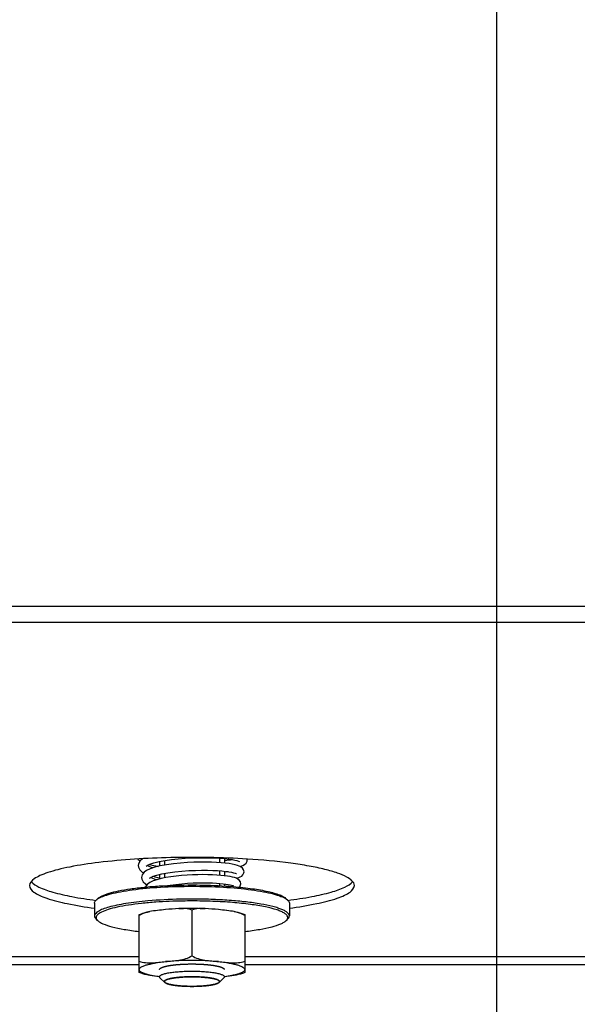
# Model space of a CAD drawing. Units: millimetres. Extents: x 0 to 7000, y 0 to 4950.
# Drawn here: x 1173 to 1241, y 1363 to 1484 of the extents above; entities that cross this region are included whole.
import ezdxf
from ezdxf.enums import TextEntityAlignment as Align

# ---------------------------------------------------------------- set-up
doc = ezdxf.new("R2010")
doc.units = ezdxf.units.MM
doc.header["$LTSCALE"] = 385
doc.layers.get('0').update_dxf_attribs({"linetype": 'CONTINUOUS'})
for name, color, linetype in [('DIN9021-M8-STAAL-ELVZTEKEN', 7, 'CONTINUOUS'), ('DIN931-M8X55-STAALTEKEN', 7, 'CONTINUOUS'), ('DIN934-M8-STAAL-ELVZTEKEN', 7, 'CONTINUOUS'), ('INFERNO-COLO-RV-070-100-82-MAAT', 7, 'CONTINUOUS'), ('KONISCHE-VEERTEKEN', 7, 'CONTINUOUS'), ('PAN037TEKEN', 7, 'CONTINUOUS')]:
    doc.layers.add(name, color=color, linetype=linetype)
doc.styles.add('TEXTSTYLE_2', font='ar_wgl_b.ttf')
doc.dimstyles.new('DIMSTYLE_4', dxfattribs={"dimtxt": 50, "dimasz": 50, "dimexe": 0.6, "dimexo": 0.6, "dimgap": 0.75, "dimtad": 1, "dimdec": 0, "dimdsep": 46, "dimtxsty": 'TEXTSTYLE_2', "dimblk": '_FILLED', "dimblk1": '_FILLED', "dimblk2": '_FILLED', "dimcen": 0.09, "dimazin": 2, "dimtp": 0.2, "dimtm": 0.2, "dimtfac": 1, "dimtdec": 0, "dimtofl": 0, "dimtmove": 0, "dimatfit": 3, "dimldrblk": '_FILLED', "dimfxl": 0, "dimtolj": 1, "dimarcsym": 0})

# ---------------------------------------------------------------- blocks, each defined once
blk = doc.blocks.new('_FILLED')
at = {"color": 0, "linetype": 'ByBlock'}
blk.add_solid([(0, 0), (-1, 0.2), (-1, -0.2)], dxfattribs=at)
blk = doc.blocks.new('*D13')
at = {"layer": 'INFERNO-COLO-RV-070-100-82-MAAT', "color": 1, "linetype": 'Continuous'}
for p, q in [((1021.41, 1648.56), (1021.41, 1042.25)), ((1231.41, 1648.56), (1231.41, 1042.25)), ((1021.41, 1052.25), (1126.41, 1052.25)), ((1231.41, 1052.25), (1126.41, 1052.25))]:
    blk.add_line(p, q, dxfattribs=at)
at = {"layer": 'INFERNO-COLO-RV-070-100-82-MAAT', "color": 1, "linetype": 'Continuous', "xscale": 50, "yscale": 50, "zscale": 50, "rotation": 180}
blk.add_blockref('_FILLED', (1021.41, 1052.25), dxfattribs=at)
at = {"layer": 'INFERNO-COLO-RV-070-100-82-MAAT', "color": 1, "linetype": 'Continuous', "xscale": 50, "yscale": 50, "zscale": 50}
blk.add_blockref('_FILLED', (1231.41, 1052.25), dxfattribs=at)
at = {"layer": 'INFERNO-COLO-RV-070-100-82-MAAT', "color": 1, "linetype": 'Continuous', "style": 'TEXTSTYLE_2', "width": 0.978959}
blk.add_text('210', height=50, dxfattribs=at).set_placement((1068.14, 1064.75), (1184.68, 1064.75), align=Align.FIT)
blk = doc.blocks.new('*D14')
at = {"layer": 'INFERNO-COLO-RV-070-100-82-MAAT', "color": 1, "linetype": 'Continuous'}
for p, q in [((1231.41, 1648.56), (1231.41, 1042.25)), ((1421.41, 1648.56), (1421.41, 1042.25)), ((1231.41, 1052.25), (1326.41, 1052.25)), ((1421.41, 1052.25), (1326.41, 1052.25))]:
    blk.add_line(p, q, dxfattribs=at)
at = {"layer": 'INFERNO-COLO-RV-070-100-82-MAAT', "color": 1, "linetype": 'Continuous', "xscale": 50, "yscale": 50, "zscale": 50, "rotation": 180}
blk.add_blockref('_FILLED', (1231.41, 1052.25), dxfattribs=at)
at = {"layer": 'INFERNO-COLO-RV-070-100-82-MAAT', "color": 1, "linetype": 'Continuous', "xscale": 50, "yscale": 50, "zscale": 50}
blk.add_blockref('_FILLED', (1421.41, 1052.25), dxfattribs=at)
at = {"layer": 'INFERNO-COLO-RV-070-100-82-MAAT', "color": 1, "linetype": 'Continuous', "style": 'TEXTSTYLE_2', "width": 0.978959}
blk.add_text('190', height=50, dxfattribs=at).set_placement((1268.14, 1064.75), (1384.68, 1064.75), align=Align.FIT)

msp = doc.modelspace()

# ---------------------------------------------------------------- linework, layer by layer
at = {"layer": 'DIN9021-M8-STAAL-ELVZTEKEN', "color": 5, "linetype": 'Continuous'}
for p, q in [((1181.909, 1375.243), (1181.909, 1373.668)), ((1182.294, 1375.802), (1182.097, 1375.611)), ((1205.525, 1375.802), (1205.721, 1375.611)), ((1205.909, 1375.243), (1205.909, 1373.668)), ((1182.294, 1373.109), (1182.097, 1373.3)), ((1205.525, 1373.109), (1205.721, 1373.3))]:
    msp.add_line(p, q, dxfattribs=at)
for points, knots in [([(1182.294, 1375.802), (1182.447, 1375.95), (1182.914, 1376.209), (1183.788, 1376.513), (1184.965, 1376.792), (1186.407, 1377.035), (1188.076, 1377.233), (1190.599, 1377.433), (1192.566, 1377.489), (1193.909, 1377.489)], [0, 0, 0, 0, 0.0537718, 0.1322052, 0.23482, 0.3593171, 0.5023702, 0.659937, 1, 1, 1, 1]), ([(1193.909, 1377.489), (1194.349, 1377.489), (1196.053, 1377.473), (1197.758, 1377.393), (1199.019, 1377.287)], [0, 0, 0, 0, 0.2577721, 1, 1, 1, 1]), ([(1182.293, 1375.766), (1182.494, 1375.901), (1183.021, 1376.139), (1183.968, 1376.426), (1185.18, 1376.686), (1187.223, 1377.003), (1190.161, 1377.259), (1192.615, 1377.327), (1193.909, 1377.327)], [0, 0, 0, 0, 0.0615341, 0.145709, 0.2514025, 0.3763203, 0.6710602, 1, 1, 1, 1]), ([(1193.909, 1377.327), (1195.204, 1377.327), (1197.658, 1377.259), (1200.596, 1377.003), (1202.639, 1376.686), (1203.851, 1376.426), (1204.798, 1376.139), (1205.325, 1375.901), (1205.526, 1375.766)], [0, 0, 0, 0, 0.3289398, 0.6236797, 0.7485975, 0.854291, 0.9384659, 1, 1, 1, 1]), ([(1199.019, 1377.287), (1199.804, 1377.222), (1201.24, 1377.07), (1203.146, 1376.742), (1204.431, 1376.399), (1205.165, 1376.071), (1205.428, 1375.895), (1205.525, 1375.802)], [0, 0, 0, 0, 0.3507923, 0.6424721, 0.860919, 0.9402682, 1, 1, 1, 1]), ([(1181.909, 1375.243), (1181.909, 1375.274), (1181.928, 1375.415), (1182.019, 1375.535), (1182.097, 1375.611)], [0, 0, 0, 0, 0.2216783, 1, 1, 1, 1]), ([(1188.487, 1375.527), (1188.013, 1375.485), (1187.108, 1375.392), (1185.827, 1375.217), (1184.696, 1375.012), (1183.743, 1374.788), (1182.966, 1374.535), (1182.339, 1374.258), (1181.909, 1373.909), (1181.909, 1373.668)], [0, 0, 0, 0, 0.2031394, 0.3885081, 0.5528726, 0.6935233, 0.8084477, 0.8966887, 1, 1, 1, 1]), ([(1182.097, 1375.611), (1182.111, 1375.624), (1182.173, 1375.68), (1182.239, 1375.73), (1182.293, 1375.766)], [0, 0, 0, 0, 0.2309523, 1, 1, 1, 1]), ([(1189.472, 1375.369), (1188.875, 1375.327), (1187.74, 1375.229), (1186.144, 1375.026), (1184.771, 1374.782), (1183.661, 1374.504), (1182.917, 1374.235), (1182.486, 1373.994), (1182.273, 1373.825), (1182.138, 1373.648), (1182.077, 1373.382), (1182.2, 1373.201), (1182.294, 1373.109)], [0, 0, 0, 0, 0.2180978, 0.4151017, 0.585724, 0.7256705, 0.8320847, 0.8725526, 0.9049923, 0.9306504, 0.9522615, 1, 1, 1, 1]), ([(1193.909, 1375.751), (1193.442, 1375.751), (1191.632, 1375.733), (1189.823, 1375.644), (1188.487, 1375.527)], [0, 0, 0, 0, 0.2585445, 1, 1, 1, 1]), ([(1193.909, 1375.52), (1193.531, 1375.52), (1192.051, 1375.507), (1190.571, 1375.447), (1189.472, 1375.369)], [0, 0, 0, 0, 0.2557104, 1, 1, 1, 1]), ([(1205.909, 1373.668), (1205.909, 1373.823), (1205.718, 1374.072), (1205.371, 1374.294), (1204.969, 1374.485), (1204.465, 1374.666), (1203.601, 1374.912), (1202.295, 1375.176), (1200.496, 1375.425), (1198.446, 1375.611), (1196.222, 1375.726), (1194.69, 1375.751), (1193.909, 1375.751)], [0, 0, 0, 0, 0.0374948, 0.0654281, 0.1008069, 0.1438371, 0.1944056, 0.3167837, 0.4641458, 0.6313036, 0.8121498, 1, 1, 1, 1]), ([(1205.525, 1373.109), (1205.59, 1373.173), (1205.7, 1373.306), (1205.724, 1373.572), (1205.568, 1373.813), (1205.289, 1374.027), (1204.884, 1374.235), (1204.104, 1374.525), (1202.829, 1374.835), (1200.996, 1375.129), (1198.829, 1375.351), (1196.429, 1375.489), (1194.762, 1375.52), (1193.909, 1375.52)], [0, 0, 0, 0, 0.0214788, 0.0391775, 0.0592589, 0.0862235, 0.1218511, 0.1666197, 0.2828807, 0.4313418, 0.605727, 0.7982121, 1, 1, 1, 1]), ([(1205.526, 1375.766), (1205.545, 1375.753), (1205.613, 1375.706), (1205.678, 1375.653), (1205.721, 1375.611)], [0, 0, 0, 0, 0.2696964, 1, 1, 1, 1]), ([(1205.721, 1375.611), (1205.751, 1375.582), (1205.845, 1375.481), (1205.909, 1375.342), (1205.909, 1375.243)], [0, 0, 0, 0, 0.2932712, 1, 1, 1, 1]), ([(1181.909, 1373.668), (1181.909, 1373.637), (1181.928, 1373.496), (1182.019, 1373.376), (1182.097, 1373.3)], [0, 0, 0, 0, 0.2216783, 1, 1, 1, 1]), ([(1182.294, 1373.109), (1182.375, 1373.031), (1182.586, 1372.882), (1183.165, 1372.599), (1184.168, 1372.293), (1185.657, 1371.987), (1186.781, 1371.833), (1187.397, 1371.762)], [0, 0, 0, 0, 0.0631533, 0.1442665, 0.3620999, 0.6505358, 1, 1, 1, 1]), ([(1200.422, 1371.762), (1201.038, 1371.833), (1202.162, 1371.987), (1203.651, 1372.293), (1204.654, 1372.599), (1205.233, 1372.882), (1205.444, 1373.031), (1205.525, 1373.109)], [0, 0, 0, 0, 0.3494642, 0.6379001, 0.8557335, 0.9368467, 1, 1, 1, 1]), ([(1205.721, 1373.3), (1205.751, 1373.329), (1205.845, 1373.43), (1205.909, 1373.569), (1205.909, 1373.668)], [0, 0, 0, 0, 0.2932712, 1, 1, 1, 1])]:
    msp.add_open_spline(points, degree=3, knots=knots, dxfattribs=at)
at = {"layer": 'DIN931-M8X55-STAALTEKEN', "color": 5, "linetype": 'Continuous'}
for p, q in [((1189.909, 1380.381), (1189.909, 1379.813)), ((1197.909, 1380.738), (1197.909, 1380.185)), ((1189.909, 1378.786), (1189.909, 1378.218)), ((1197.909, 1379.181), (1197.909, 1378.628)), ((1197.909, 1377.622), (1197.909, 1377.363)), ((1190.563, 1365.488), (1189.972, 1366.061)), ((1197.256, 1365.488), (1197.847, 1366.061))]:
    msp.add_line(p, q, dxfattribs=at)
at = {"layer": 'DIN931-M8X55-STAALTEKEN', "color": 1, "linetype": 'Continuous'}
for p, q in [((1190.509, 1380.492), (1190.509, 1379.928)), ((1197.309, 1380.786), (1197.309, 1380.236)), ((1190.509, 1378.913), (1190.509, 1378.352)), ((1197.309, 1379.235), (1197.309, 1378.685)), ((1197.309, 1377.684), (1197.309, 1377.4)), ((1190.563, 1365.488), (1190.565, 1365.486)), ((1197.254, 1365.486), (1197.256, 1365.488))]:
    msp.add_line(p, q, dxfattribs=at)
at = {"layer": 'DIN931-M8X55-STAALTEKEN', "color": 5, "linetype": 'Continuous'}
for points, knots in [([(1189.909, 1366.183), (1189.909, 1366.207), (1189.927, 1366.26), (1189.991, 1366.328), (1190.089, 1366.393), (1190.223, 1366.455), (1190.391, 1366.516), (1190.679, 1366.598), (1191.114, 1366.686), (1191.714, 1366.769), (1192.397, 1366.831), (1193.139, 1366.869), (1193.649, 1366.878), (1193.909, 1366.878)], [0, 0, 0, 0, 0.0170142, 0.0383387, 0.066247, 0.1015948, 0.1445878, 0.1951119, 0.3173825, 0.4646153, 0.6316266, 0.8123189, 1, 1, 1, 1]), ([(1193.909, 1366.878), (1194.17, 1366.878), (1194.68, 1366.869), (1195.422, 1366.831), (1196.105, 1366.769), (1196.705, 1366.686), (1197.14, 1366.598), (1197.428, 1366.516), (1197.596, 1366.455), (1197.73, 1366.393), (1197.828, 1366.328), (1197.892, 1366.26), (1197.909, 1366.207), (1197.909, 1366.183)], [0, 0, 0, 0, 0.1876811, 0.3683734, 0.5353847, 0.6826175, 0.8048881, 0.8554122, 0.8984052, 0.933753, 0.9616613, 0.9829858, 1, 1, 1, 1]), ([(1189.972, 1366.061), (1189.962, 1366.07), (1189.931, 1366.104), (1189.909, 1366.15), (1189.909, 1366.183)], [0, 0, 0, 0, 0.2932773, 1, 1, 1, 1]), ([(1190.509, 1365.592), (1190.509, 1365.612), (1190.524, 1365.658), (1190.579, 1365.715), (1190.662, 1365.77), (1190.776, 1365.824), (1190.919, 1365.875), (1191.163, 1365.945), (1191.534, 1366.02), (1192.043, 1366.09), (1192.624, 1366.143), (1193.254, 1366.175), (1193.688, 1366.183), (1193.909, 1366.183)], [0, 0, 0, 0, 0.0170142, 0.0383387, 0.0662471, 0.1015948, 0.1445878, 0.1951118, 0.3173825, 0.4646153, 0.6316266, 0.812319, 1, 1, 1, 1]), ([(1190.563, 1365.488), (1190.554, 1365.496), (1190.528, 1365.525), (1190.509, 1365.564), (1190.509, 1365.592)], [0, 0, 0, 0, 0.2932771, 1, 1, 1, 1]), ([(1193.909, 1365.002), (1193.522, 1365.002), (1192.956, 1365.018), (1192.229, 1365.076), (1191.748, 1365.133), (1191.332, 1365.203), (1190.993, 1365.283), (1190.741, 1365.371), (1190.607, 1365.446), (1190.563, 1365.488)], [0, 0, 0, 0, 0.3400643, 0.4976296, 0.6406827, 0.7651803, 0.8677951, 0.9462279, 1, 1, 1, 1]), ([(1193.909, 1366.183), (1194.131, 1366.183), (1194.565, 1366.175), (1195.195, 1366.143), (1195.776, 1366.09), (1196.285, 1366.02), (1196.655, 1365.945), (1196.9, 1365.875), (1197.043, 1365.824), (1197.157, 1365.77), (1197.24, 1365.715), (1197.295, 1365.658), (1197.309, 1365.612), (1197.309, 1365.592)], [0, 0, 0, 0, 0.187681, 0.3683734, 0.5353847, 0.6826175, 0.8048882, 0.8554122, 0.8984052, 0.9337529, 0.9616613, 0.9829858, 1, 1, 1, 1]), ([(1197.256, 1365.488), (1197.212, 1365.446), (1197.078, 1365.371), (1196.826, 1365.283), (1196.487, 1365.203), (1196.071, 1365.133), (1195.59, 1365.076), (1194.863, 1365.018), (1194.297, 1365.002), (1193.909, 1365.002)], [0, 0, 0, 0, 0.0537721, 0.1322049, 0.2348197, 0.3593173, 0.5023704, 0.6599357, 1, 1, 1, 1]), ([(1197.309, 1365.592), (1197.309, 1365.583), (1197.304, 1365.544), (1197.278, 1365.51), (1197.256, 1365.488)], [0, 0, 0, 0, 0.22168, 1, 1, 1, 1]), ([(1197.909, 1366.183), (1197.909, 1366.173), (1197.903, 1366.126), (1197.873, 1366.086), (1197.847, 1366.061)], [0, 0, 0, 0, 0.22168, 1, 1, 1, 1])]:
    msp.add_open_spline(points, degree=3, knots=knots, dxfattribs=at)
at = {"layer": 'DIN931-M8X55-STAALTEKEN', "color": 1, "linetype": 'Continuous'}
for points, knots in [([(1193.909, 1366.183), (1193.801, 1366.181), (1193.639, 1366.177), (1193.45, 1366.174), (1193.342, 1366.172), (1193.274, 1366.171), (1193.22, 1366.169), (1193.165, 1366.169), (1193.102, 1366.164), (1193.024, 1366.16), (1192.921, 1366.154), (1192.818, 1366.148), (1192.716, 1366.142), (1192.638, 1366.137), (1192.574, 1366.133), (1192.522, 1366.13), (1192.491, 1366.128), (1192.464, 1366.127), (1192.441, 1366.124), (1192.4, 1366.12), (1192.317, 1366.111), (1192.2, 1366.098), (1192.082, 1366.086), (1191.988, 1366.076), (1191.929, 1366.07), (1191.882, 1366.065), (1191.847, 1366.061), (1191.816, 1366.058), (1191.798, 1366.054), (1191.778, 1366.051), (1191.754, 1366.047), (1191.715, 1366.04), (1191.666, 1366.032), (1191.608, 1366.022), (1191.549, 1366.012), (1191.491, 1366.002), (1191.432, 1365.992), (1191.384, 1365.984), (1191.345, 1365.978), (1191.32, 1365.974), (1191.301, 1365.97), (1191.281, 1365.967), (1191.263, 1365.962), (1191.24, 1365.956), (1191.21, 1365.948), (1191.172, 1365.938), (1191.112, 1365.922), (1191.037, 1365.901), (1190.969, 1365.883), (1190.924, 1365.871), (1190.905, 1365.866), (1190.89, 1365.862), (1190.879, 1365.859), (1190.869, 1365.857), (1190.865, 1365.854), (1190.858, 1365.851), (1190.847, 1365.846), (1190.833, 1365.84), (1190.819, 1365.833), (1190.8, 1365.824), (1190.776, 1365.813), (1190.739, 1365.795), (1190.701, 1365.778), (1190.668, 1365.762), (1190.649, 1365.753), (1190.635, 1365.747), (1190.623, 1365.741), (1190.615, 1365.737), (1190.61, 1365.735), (1190.609, 1365.732), (1190.606, 1365.73), (1190.603, 1365.725), (1190.598, 1365.719), (1190.592, 1365.712), (1190.585, 1365.702), (1190.572, 1365.686), (1190.554, 1365.662), (1190.532, 1365.633), (1190.518, 1365.614), (1190.51, 1365.605)], [0, 0, 0, 0, 0.0625, 0.09375, 0.109375, 0.125, 0.1328125, 0.140625, 0.15625, 0.171875, 0.1875, 0.21875, 0.234375, 0.25, 0.265625, 0.2734375, 0.28125, 0.2851562, 0.2890625, 0.296875, 0.3125, 0.34375, 0.375, 0.390625, 0.40625, 0.4140625, 0.421875, 0.4296875, 0.4335938, 0.4375, 0.4453125, 0.453125, 0.46875, 0.484375, 0.5, 0.515625, 0.53125, 0.546875, 0.5546875, 0.5625, 0.5664062, 0.5703125, 0.578125, 0.5859375, 0.59375, 0.609375, 0.625, 0.65625, 0.6875, 0.6953125, 0.703125, 0.7070312, 0.7109375, 0.7148438, 0.7167969, 0.71875, 0.7265625, 0.734375, 0.7421875, 0.75, 0.765625, 0.78125, 0.8125, 0.828125, 0.8359375, 0.84375, 0.8515625, 0.8554688, 0.8574219, 0.859375, 0.8632812, 0.8671875, 0.875, 0.8828125, 0.890625, 0.90625, 0.9375, 0.96875, 1, 1, 1, 1]), ([(1190.51, 1365.605), (1190.51, 1365.6), (1190.51, 1365.593), (1190.51, 1365.584), (1190.511, 1365.577), (1190.512, 1365.57), (1190.514, 1365.562), (1190.517, 1365.555), (1190.519, 1365.547), (1190.523, 1365.54), (1190.527, 1365.533), (1190.531, 1365.526), (1190.537, 1365.518), (1190.542, 1365.511), (1190.551, 1365.501), (1190.558, 1365.493), (1190.563, 1365.488)], [0, 0, 0, 0, 0.125, 0.1875, 0.25, 0.3125, 0.375, 0.4375, 0.5, 0.5625, 0.625, 0.6875, 0.75, 0.8125, 0.875, 1, 1, 1, 1]), ([(1190.565, 1365.486), (1190.592, 1365.47), (1190.632, 1365.447), (1190.679, 1365.42), (1190.706, 1365.404), (1190.726, 1365.393), (1190.743, 1365.383), (1190.756, 1365.375), (1190.764, 1365.37), (1190.771, 1365.367), (1190.775, 1365.364), (1190.778, 1365.362), (1190.783, 1365.36), (1190.794, 1365.357), (1190.808, 1365.353), (1190.831, 1365.346), (1190.859, 1365.337), (1190.905, 1365.323), (1190.962, 1365.305), (1191.019, 1365.288), (1191.065, 1365.273), (1191.093, 1365.265), (1191.116, 1365.258), (1191.13, 1365.253), (1191.14, 1365.25), (1191.146, 1365.248), (1191.154, 1365.247), (1191.164, 1365.245), (1191.18, 1365.242), (1191.2, 1365.238), (1191.232, 1365.232), (1191.271, 1365.224), (1191.319, 1365.215), (1191.382, 1365.203), (1191.445, 1365.191), (1191.509, 1365.178), (1191.556, 1365.169), (1191.596, 1365.162), (1191.624, 1365.156), (1191.64, 1365.153), (1191.651, 1365.151), (1191.666, 1365.149), (1191.685, 1365.147), (1191.718, 1365.143), (1191.766, 1365.137), (1191.823, 1365.13), (1191.899, 1365.12), (1191.975, 1365.111), (1192.051, 1365.102), (1192.108, 1365.095), (1192.165, 1365.088), (1192.213, 1365.082), (1192.246, 1365.078), (1192.265, 1365.075), (1192.287, 1365.074), (1192.314, 1365.072), (1192.357, 1365.069), (1192.411, 1365.065), (1192.497, 1365.059), (1192.604, 1365.051), (1192.733, 1365.042), (1192.83, 1365.035), (1192.895, 1365.03), (1192.922, 1365.028), (1192.943, 1365.026), (1192.966, 1365.025), (1193.007, 1365.024), (1193.065, 1365.022), (1193.159, 1365.02), (1193.276, 1365.016), (1193.462, 1365.01), (1193.603, 1365.006), (1193.696, 1365.003)], [0, 0, 0, 0, 0.0625, 0.09375, 0.109375, 0.125, 0.140625, 0.1484375, 0.15625, 0.1601562, 0.1640625, 0.1660156, 0.1679688, 0.171875, 0.1796875, 0.1875, 0.203125, 0.21875, 0.25, 0.28125, 0.296875, 0.3125, 0.3203125, 0.328125, 0.3320312, 0.3339844, 0.3359375, 0.3398438, 0.34375, 0.3515625, 0.359375, 0.375, 0.390625, 0.40625, 0.4375, 0.453125, 0.46875, 0.484375, 0.4921875, 0.4960938, 0.5, 0.5039062, 0.5078125, 0.515625, 0.53125, 0.546875, 0.5625, 0.59375, 0.609375, 0.625, 0.640625, 0.65625, 0.6640625, 0.6679688, 0.671875, 0.6796875, 0.6875, 0.703125, 0.71875, 0.75, 0.78125, 0.8125, 0.8203125, 0.828125, 0.8320312, 0.8359375, 0.84375, 0.859375, 0.875, 0.90625, 0.9375, 1, 1, 1, 1]), ([(1197.309, 1365.605), (1197.302, 1365.614), (1197.287, 1365.633), (1197.266, 1365.661), (1197.248, 1365.684), (1197.236, 1365.701), (1197.229, 1365.71), (1197.224, 1365.717), (1197.219, 1365.723), (1197.216, 1365.728), (1197.213, 1365.731), (1197.212, 1365.733), (1197.207, 1365.735), (1197.199, 1365.739), (1197.187, 1365.745), (1197.173, 1365.751), (1197.155, 1365.76), (1197.122, 1365.776), (1197.084, 1365.793), (1197.047, 1365.811), (1197.024, 1365.822), (1197.005, 1365.831), (1196.991, 1365.838), (1196.977, 1365.844), (1196.966, 1365.849), (1196.959, 1365.853), (1196.955, 1365.855), (1196.945, 1365.857), (1196.934, 1365.86), (1196.919, 1365.864), (1196.9, 1365.869), (1196.855, 1365.882), (1196.788, 1365.9), (1196.713, 1365.92), (1196.653, 1365.936), (1196.616, 1365.946), (1196.586, 1365.954), (1196.563, 1365.96), (1196.546, 1365.965), (1196.525, 1365.969), (1196.506, 1365.972), (1196.482, 1365.976), (1196.443, 1365.983), (1196.395, 1365.991), (1196.336, 1366.001), (1196.278, 1366.011), (1196.22, 1366.021), (1196.162, 1366.031), (1196.113, 1366.039), (1196.074, 1366.046), (1196.05, 1366.05), (1196.031, 1366.053), (1196.012, 1366.057), (1195.982, 1366.059), (1195.947, 1366.063), (1195.9, 1366.068), (1195.841, 1366.075), (1195.747, 1366.085), (1195.63, 1366.097), (1195.512, 1366.11), (1195.43, 1366.119), (1195.389, 1366.123), (1195.365, 1366.126), (1195.339, 1366.127), (1195.307, 1366.129), (1195.256, 1366.132), (1195.192, 1366.136), (1195.114, 1366.141), (1195.012, 1366.147), (1194.909, 1366.153), (1194.806, 1366.159), (1194.729, 1366.164), (1194.665, 1366.168), (1194.61, 1366.169), (1194.555, 1366.17), (1194.486, 1366.171), (1194.376, 1366.174), (1194.239, 1366.176), (1194.074, 1366.179), (1193.964, 1366.182), (1193.909, 1366.183)], [0, 0, 0, 0, 0.03125, 0.0625, 0.09375, 0.109375, 0.1171875, 0.125, 0.1328125, 0.1367188, 0.140625, 0.1425781, 0.1445312, 0.1484375, 0.15625, 0.1640625, 0.171875, 0.1875, 0.21875, 0.234375, 0.25, 0.2578125, 0.265625, 0.2734375, 0.28125, 0.2832031, 0.2851562, 0.2890625, 0.2929688, 0.296875, 0.3046875, 0.3125, 0.34375, 0.375, 0.390625, 0.40625, 0.4140625, 0.421875, 0.4296875, 0.4335938, 0.4375, 0.4453125, 0.453125, 0.46875, 0.484375, 0.5, 0.515625, 0.53125, 0.546875, 0.5546875, 0.5625, 0.5664062, 0.5703125, 0.578125, 0.5859375, 0.59375, 0.609375, 0.625, 0.65625, 0.6875, 0.703125, 0.7109375, 0.7148438, 0.71875, 0.7265625, 0.734375, 0.75, 0.765625, 0.78125, 0.8125, 0.828125, 0.84375, 0.859375, 0.8671875, 0.875, 0.890625, 0.90625, 0.9375, 0.96875, 1, 1, 1, 1]), ([(1194.123, 1365.003), (1194.215, 1365.006), (1194.353, 1365.01), (1194.536, 1365.016), (1194.651, 1365.019), (1194.743, 1365.022), (1194.801, 1365.024), (1194.841, 1365.025), (1194.864, 1365.026), (1194.885, 1365.027), (1194.912, 1365.029), (1194.976, 1365.034), (1195.073, 1365.041), (1195.203, 1365.05), (1195.31, 1365.058), (1195.397, 1365.064), (1195.45, 1365.068), (1195.494, 1365.071), (1195.52, 1365.073), (1195.542, 1365.074), (1195.562, 1365.077), (1195.596, 1365.081), (1195.644, 1365.087), (1195.722, 1365.096), (1195.818, 1365.108), (1195.915, 1365.12), (1195.993, 1365.129), (1196.041, 1365.135), (1196.08, 1365.14), (1196.109, 1365.144), (1196.133, 1365.147), (1196.15, 1365.149), (1196.159, 1365.15), (1196.167, 1365.151), (1196.173, 1365.152), (1196.181, 1365.153), (1196.194, 1365.156), (1196.214, 1365.16), (1196.237, 1365.164), (1196.268, 1365.17), (1196.308, 1365.178), (1196.354, 1365.187), (1196.401, 1365.196), (1196.448, 1365.205), (1196.495, 1365.214), (1196.542, 1365.223), (1196.589, 1365.232), (1196.624, 1365.239), (1196.648, 1365.243), (1196.657, 1365.245), (1196.665, 1365.247), (1196.672, 1365.248), (1196.681, 1365.251), (1196.696, 1365.256), (1196.719, 1365.263), (1196.747, 1365.272), (1196.793, 1365.286), (1196.851, 1365.303), (1196.908, 1365.321), (1196.954, 1365.335), (1196.983, 1365.344), (1197.006, 1365.351), (1197.02, 1365.355), (1197.03, 1365.358), (1197.036, 1365.36), (1197.039, 1365.362), (1197.043, 1365.365), (1197.05, 1365.369), (1197.059, 1365.373), (1197.072, 1365.381), (1197.089, 1365.391), (1197.11, 1365.403), (1197.137, 1365.419), (1197.185, 1365.446), (1197.226, 1365.47), (1197.254, 1365.486)], [0, 0, 0, 0, 0.0625, 0.09375, 0.125, 0.140625, 0.15625, 0.1640625, 0.1679688, 0.171875, 0.1796875, 0.1875, 0.21875, 0.25, 0.28125, 0.296875, 0.3125, 0.3203125, 0.328125, 0.3320312, 0.3359375, 0.34375, 0.359375, 0.375, 0.40625, 0.4375, 0.453125, 0.46875, 0.4765625, 0.484375, 0.4921875, 0.4960938, 0.4980469, 0.5, 0.5019531, 0.5039062, 0.5078125, 0.515625, 0.5234375, 0.53125, 0.546875, 0.5625, 0.578125, 0.59375, 0.609375, 0.625, 0.640625, 0.65625, 0.6601562, 0.6640625, 0.6660156, 0.6679688, 0.671875, 0.6796875, 0.6875, 0.703125, 0.71875, 0.75, 0.78125, 0.796875, 0.8125, 0.8203125, 0.828125, 0.8320312, 0.8339844, 0.8359375, 0.8398438, 0.84375, 0.8515625, 0.859375, 0.875, 0.890625, 0.90625, 0.9375, 1, 1, 1, 1]), ([(1197.256, 1365.488), (1197.26, 1365.493), (1197.267, 1365.5), (1197.275, 1365.509), (1197.28, 1365.516), (1197.286, 1365.522), (1197.29, 1365.53), (1197.294, 1365.538), (1197.299, 1365.546), (1197.301, 1365.552), (1197.304, 1365.559), (1197.306, 1365.566), (1197.307, 1365.574), (1197.309, 1365.582), (1197.309, 1365.592), (1197.309, 1365.6), (1197.309, 1365.605)], [0, 0, 0, 0, 0.125, 0.1875, 0.25, 0.3125, 0.375, 0.4375, 0.5, 0.5625, 0.625, 0.6875, 0.75, 0.8125, 0.875, 1, 1, 1, 1])]:
    msp.add_open_spline(points, degree=3, knots=knots, dxfattribs=at)
for points in [[(1193.696, 1365.003), (1193.767, 1365.002), (1193.838, 1365.002), (1193.909, 1365.002)], [(1193.909, 1365.002), (1193.981, 1365.002), (1194.052, 1365.002), (1194.123, 1365.003)]]:
    msp.add_open_spline(points, degree=3, dxfattribs=at)
at = {"layer": 'DIN934-M8-STAAL-ELVZTEKEN', "color": 5, "linetype": 'Continuous'}
for p, q in [((1187.409, 1366.7), (1187.409, 1373.84)), ((1193.909, 1374.38), (1193.909, 1368.767)), ((1198.205, 1374.339), (1198.172, 1374.343)), ((1198.205, 1374.339), (1198.172, 1374.343)), ((1200.409, 1373.84), (1200.409, 1366.7))]:
    msp.add_line(p, q, dxfattribs=at)
for points, knots in [([(1188.703, 1374.202), (1188.592, 1374.18), (1188.144, 1374.078), (1187.702, 1373.915), (1187.409, 1373.728)], [0, 0, 0, 0, 0.246311, 1, 1, 1, 1]), ([(1187.41, 1373.84), (1187.506, 1373.879), (1187.928, 1374.03), (1188.365, 1374.135), (1188.703, 1374.202)], [0, 0, 0, 0, 0.2311807, 1, 1, 1, 1]), ([(1190.659, 1374.448), (1190.333, 1374.416), (1189.679, 1374.352), (1189.026, 1374.267), (1188.703, 1374.202)], [0, 0, 0, 0, 0.4988877, 1, 1, 1, 1]), ([(1192.273, 1374.587), (1192.544, 1374.598), (1193.634, 1374.633), (1194.726, 1374.622), (1195.546, 1374.587)], [0, 0, 0, 0, 0.2483472, 1, 1, 1, 1]), ([(1193.909, 1374.38), (1193.658, 1374.49), (1193.104, 1374.601), (1192.551, 1374.599), (1192.273, 1374.587)], [0, 0, 0, 0, 0.497049, 1, 1, 1, 1]), ([(1195.546, 1374.587), (1195.268, 1374.599), (1194.715, 1374.601), (1194.161, 1374.49), (1193.909, 1374.38)], [0, 0, 0, 0, 0.5029513, 1, 1, 1, 1]), ([(1199.116, 1374.202), (1199.235, 1374.178), (1199.673, 1374.084), (1200.106, 1373.961), (1200.409, 1373.84)], [0, 0, 0, 0, 0.2716684, 1, 1, 1, 1]), ([(1200.409, 1373.728), (1200.31, 1373.792), (1199.903, 1374.011), (1199.452, 1374.135), (1199.116, 1374.202)], [0, 0, 0, 0, 0.2559171, 1, 1, 1, 1]), ([(1187.409, 1368.115), (1187.657, 1368.007), (1188.199, 1367.897), (1189.016, 1367.896), (1189.838, 1367.963), (1190.385, 1368.019), (1190.659, 1368.047)], [0, 0, 0, 0, 0.2467256, 0.4962516, 0.7477977, 1, 1, 1, 1]), ([(1187.409, 1367.069), (1187.409, 1367.192), (1187.616, 1367.372), (1187.927, 1367.517), (1188.308, 1367.649), (1188.778, 1367.767), (1189.57, 1367.922), (1190.209, 1368.002), (1190.659, 1368.047)], [0, 0, 0, 0, 0.1050459, 0.1930094, 0.3072486, 0.4470975, 0.6108516, 1, 1, 1, 1]), ([(1190.659, 1368.047), (1190.934, 1368.074), (1191.485, 1368.129), (1192.586, 1368.259), (1193.435, 1368.464), (1193.909, 1368.767)], [0, 0, 0, 0, 0.2472682, 0.4951915, 1, 1, 1, 1]), ([(1193.909, 1368.767), (1194.384, 1368.464), (1195.233, 1368.259), (1196.334, 1368.129), (1196.885, 1368.074), (1197.159, 1368.047)], [0, 0, 0, 0, 0.5048086, 0.7527318, 1, 1, 1, 1]), ([(1197.159, 1368.047), (1197.434, 1368.019), (1197.981, 1367.963), (1198.803, 1367.896), (1199.62, 1367.897), (1200.162, 1368.007), (1200.409, 1368.115)], [0, 0, 0, 0, 0.2522019, 0.5037475, 0.7532729, 1, 1, 1, 1]), ([(1197.159, 1368.047), (1197.61, 1368.002), (1198.249, 1367.922), (1199.041, 1367.767), (1199.511, 1367.649), (1199.892, 1367.517), (1200.203, 1367.372), (1200.409, 1367.192), (1200.409, 1367.069)], [0, 0, 0, 0, 0.3891484, 0.5529025, 0.6927514, 0.8069906, 0.8949541, 1, 1, 1, 1]), ([(1188.714, 1366.391), (1188.526, 1366.435), (1188.196, 1366.522), (1187.822, 1366.663), (1187.605, 1366.79), (1187.474, 1366.895), (1187.409, 1367.003), (1187.409, 1367.069)], [0, 0, 0, 0, 0.3790912, 0.6685959, 0.7796162, 0.869482, 1, 1, 1, 1]), ([(1188.703, 1366.338), (1188.584, 1366.362), (1188.146, 1366.457), (1187.713, 1366.579), (1187.409, 1366.7)], [0, 0, 0, 0, 0.2716644, 1, 1, 1, 1]), ([(1200.409, 1367.069), (1200.409, 1367.003), (1200.345, 1366.895), (1200.214, 1366.79), (1199.997, 1366.663), (1199.623, 1366.522), (1199.293, 1366.435), (1199.105, 1366.391)], [0, 0, 0, 0, 0.1305293, 0.2203971, 0.3314171, 0.6209166, 1, 1, 1, 1]), ([(1200.409, 1366.7), (1200.313, 1366.662), (1199.891, 1366.511), (1199.454, 1366.406), (1199.116, 1366.338)], [0, 0, 0, 0, 0.2311967, 1, 1, 1, 1]), ([(1189.907, 1366.18), (1189.798, 1366.195), (1189.398, 1366.253), (1189, 1366.325), (1188.714, 1366.391)], [0, 0, 0, 0, 0.273172, 1, 1, 1, 1]), ([(1199.105, 1366.391), (1199.016, 1366.371), (1198.621, 1366.286), (1198.222, 1366.222), (1197.912, 1366.18)], [0, 0, 0, 0, 0.2259473, 1, 1, 1, 1])]:
    msp.add_open_spline(points, degree=3, knots=knots, dxfattribs=at)
for points in [[(1192.273, 1374.587), (1191.734, 1374.563), (1191.197, 1374.502), (1190.659, 1374.448)], [(1197.159, 1374.448), (1196.622, 1374.502), (1196.085, 1374.563), (1195.546, 1374.587)], [(1198.172, 1374.343), (1197.835, 1374.382), (1197.497, 1374.414), (1197.159, 1374.448)], [(1199.116, 1374.202), (1198.815, 1374.263), (1198.51, 1374.304), (1198.205, 1374.339)], [(1197.159, 1368.047), (1196.08, 1368.155), (1193.909, 1368.241), (1191.739, 1368.155), (1190.659, 1368.047)], [(1189.908, 1366.168), (1189.505, 1366.211), (1189.101, 1366.258), (1188.703, 1366.338)], [(1199.116, 1366.338), (1198.718, 1366.258), (1198.314, 1366.211), (1197.911, 1366.168)]]:
    msp.add_open_spline(points, degree=3, dxfattribs=at)
at = {"layer": 'DIN934-M8-STAAL-ELVZTEKEN', "color": 1, "linetype": 'Continuous'}
for points, knots in [([(1189.909, 1367.069), (1189.916, 1367.081), (1189.928, 1367.103), (1189.944, 1367.131), (1189.957, 1367.154), (1189.965, 1367.168), (1189.971, 1367.179), (1189.976, 1367.188), (1189.98, 1367.195), (1189.983, 1367.199), (1189.985, 1367.202), (1189.985, 1367.204), (1189.989, 1367.206), (1189.994, 1367.209), (1190.002, 1367.214), (1190.014, 1367.221), (1190.028, 1367.229), (1190.047, 1367.24), (1190.07, 1367.253), (1190.098, 1367.269), (1190.127, 1367.286), (1190.15, 1367.299), (1190.169, 1367.31), (1190.183, 1367.318), (1190.195, 1367.325), (1190.203, 1367.329), (1190.208, 1367.332), (1190.211, 1367.334), (1190.217, 1367.336), (1190.225, 1367.339), (1190.238, 1367.343), (1190.257, 1367.349), (1190.28, 1367.357), (1190.311, 1367.367), (1190.349, 1367.379), (1190.395, 1367.394), (1190.44, 1367.409), (1190.479, 1367.421), (1190.509, 1367.431), (1190.532, 1367.439), (1190.551, 1367.445), (1190.564, 1367.45), (1190.572, 1367.452), (1190.577, 1367.454), (1190.586, 1367.456), (1190.596, 1367.458), (1190.615, 1367.462), (1190.641, 1367.467), (1190.672, 1367.474), (1190.714, 1367.483), (1190.766, 1367.494), (1190.829, 1367.507), (1190.892, 1367.521), (1190.945, 1367.532), (1190.987, 1367.541), (1191.018, 1367.547), (1191.044, 1367.553), (1191.063, 1367.557), (1191.073, 1367.559), (1191.081, 1367.561), (1191.091, 1367.562), (1191.103, 1367.564), (1191.125, 1367.567), (1191.156, 1367.571), (1191.194, 1367.577), (1191.244, 1367.584), (1191.307, 1367.593), (1191.383, 1367.604), (1191.458, 1367.614), (1191.521, 1367.623), (1191.571, 1367.631), (1191.609, 1367.636), (1191.64, 1367.64), (1191.662, 1367.644), (1191.675, 1367.645), (1191.684, 1367.647), (1191.695, 1367.648), (1191.709, 1367.649), (1191.734, 1367.651), (1191.77, 1367.655), (1191.813, 1367.659), (1191.871, 1367.664), (1191.942, 1367.671), (1192.028, 1367.679), (1192.114, 1367.687), (1192.2, 1367.695), (1192.272, 1367.701), (1192.322, 1367.706), (1192.351, 1367.709), (1192.372, 1367.711), (1192.396, 1367.712), (1192.427, 1367.714), (1192.481, 1367.717), (1192.559, 1367.721), (1192.652, 1367.726), (1192.777, 1367.732), (1192.901, 1367.739), (1193.01, 1367.745), (1193.064, 1367.748), (1193.096, 1367.749), (1193.118, 1367.751), (1193.144, 1367.751), (1193.176, 1367.751), (1193.234, 1367.752), (1193.316, 1367.754), (1193.415, 1367.756), (1193.547, 1367.758), (1193.712, 1367.761), (1193.844, 1367.763), (1193.909, 1367.764)], [0, 0, 0, 0, 0.03125, 0.0625, 0.078125, 0.09375, 0.1015625, 0.109375, 0.1171875, 0.1210938, 0.1230469, 0.125, 0.1269531, 0.1289062, 0.1328125, 0.140625, 0.1484375, 0.15625, 0.171875, 0.1875, 0.203125, 0.21875, 0.2265625, 0.234375, 0.2421875, 0.2460938, 0.2480469, 0.25, 0.2519531, 0.2539062, 0.2578125, 0.265625, 0.2734375, 0.28125, 0.296875, 0.3125, 0.328125, 0.34375, 0.3515625, 0.359375, 0.3671875, 0.3710938, 0.3730469, 0.375, 0.3769531, 0.3789062, 0.3828125, 0.390625, 0.3984375, 0.40625, 0.421875, 0.4375, 0.453125, 0.46875, 0.4765625, 0.484375, 0.4921875, 0.4960938, 0.4980469, 0.5, 0.5019531, 0.5039062, 0.5078125, 0.515625, 0.5234375, 0.53125, 0.546875, 0.5625, 0.578125, 0.59375, 0.6015625, 0.609375, 0.6171875, 0.6210938, 0.6230469, 0.625, 0.6269531, 0.6289062, 0.6328125, 0.640625, 0.6484375, 0.65625, 0.671875, 0.6875, 0.703125, 0.71875, 0.734375, 0.7421875, 0.7460938, 0.75, 0.7539062, 0.7578125, 0.765625, 0.78125, 0.796875, 0.8125, 0.84375, 0.859375, 0.8671875, 0.8710938, 0.875, 0.8789062, 0.8828125, 0.890625, 0.90625, 0.921875, 0.9375, 0.96875, 1, 1, 1, 1]), ([(1193.909, 1367.764), (1193.974, 1367.763), (1194.104, 1367.761), (1194.266, 1367.758), (1194.395, 1367.756), (1194.492, 1367.754), (1194.573, 1367.753), (1194.638, 1367.752), (1194.687, 1367.751), (1194.733, 1367.748), (1194.795, 1367.745), (1194.904, 1367.739), (1195.029, 1367.733), (1195.153, 1367.726), (1195.247, 1367.721), (1195.325, 1367.717), (1195.379, 1367.715), (1195.41, 1367.713), (1195.434, 1367.712), (1195.455, 1367.71), (1195.484, 1367.707), (1195.534, 1367.702), (1195.606, 1367.696), (1195.692, 1367.688), (1195.778, 1367.68), (1195.865, 1367.672), (1195.951, 1367.664), (1196.022, 1367.657), (1196.073, 1367.653), (1196.101, 1367.65), (1196.124, 1367.648), (1196.142, 1367.645), (1196.168, 1367.642), (1196.213, 1367.635), (1196.277, 1367.626), (1196.354, 1367.615), (1196.43, 1367.604), (1196.507, 1367.593), (1196.571, 1367.584), (1196.623, 1367.577), (1196.661, 1367.572), (1196.693, 1367.567), (1196.716, 1367.564), (1196.728, 1367.562), (1196.738, 1367.561), (1196.745, 1367.559), (1196.756, 1367.557), (1196.774, 1367.553), (1196.8, 1367.548), (1196.831, 1367.541), (1196.872, 1367.532), (1196.924, 1367.521), (1196.986, 1367.508), (1197.048, 1367.495), (1197.099, 1367.484), (1197.14, 1367.476), (1197.171, 1367.469), (1197.197, 1367.464), (1197.215, 1367.46), (1197.225, 1367.458), (1197.234, 1367.456), (1197.239, 1367.454), (1197.247, 1367.452), (1197.26, 1367.447), (1197.28, 1367.441), (1197.303, 1367.433), (1197.333, 1367.424), (1197.372, 1367.411), (1197.418, 1367.396), (1197.464, 1367.381), (1197.502, 1367.369), (1197.533, 1367.359), (1197.556, 1367.351), (1197.575, 1367.345), (1197.589, 1367.341), (1197.596, 1367.338), (1197.603, 1367.336), (1197.606, 1367.334), (1197.611, 1367.332), (1197.619, 1367.327), (1197.631, 1367.32), (1197.645, 1367.312), (1197.664, 1367.301), (1197.688, 1367.288), (1197.716, 1367.272), (1197.745, 1367.255), (1197.769, 1367.242), (1197.788, 1367.231), (1197.802, 1367.223), (1197.814, 1367.216), (1197.822, 1367.212), (1197.827, 1367.209), (1197.831, 1367.207), (1197.832, 1367.205), (1197.834, 1367.202), (1197.836, 1367.197), (1197.84, 1367.19), (1197.845, 1367.181), (1197.852, 1367.17), (1197.86, 1367.155), (1197.873, 1367.132), (1197.89, 1367.104), (1197.903, 1367.081), (1197.909, 1367.069)], [0, 0, 0, 0, 0.03125, 0.0625, 0.078125, 0.09375, 0.109375, 0.1171875, 0.125, 0.1328125, 0.140625, 0.15625, 0.1875, 0.203125, 0.21875, 0.234375, 0.2421875, 0.2460938, 0.25, 0.2539062, 0.2578125, 0.265625, 0.28125, 0.296875, 0.3125, 0.328125, 0.34375, 0.359375, 0.3671875, 0.3710938, 0.375, 0.3789062, 0.3828125, 0.390625, 0.40625, 0.421875, 0.4375, 0.453125, 0.46875, 0.4765625, 0.484375, 0.4921875, 0.4960938, 0.4980469, 0.5, 0.5019531, 0.5039062, 0.5078125, 0.515625, 0.5234375, 0.53125, 0.546875, 0.5625, 0.578125, 0.59375, 0.6015625, 0.609375, 0.6171875, 0.6210938, 0.6230469, 0.625, 0.6269531, 0.6289062, 0.6328125, 0.640625, 0.6484375, 0.65625, 0.671875, 0.6875, 0.703125, 0.71875, 0.7265625, 0.734375, 0.7421875, 0.7460938, 0.7480469, 0.75, 0.7519531, 0.7539062, 0.7578125, 0.765625, 0.7734375, 0.78125, 0.796875, 0.8125, 0.828125, 0.84375, 0.8515625, 0.859375, 0.8671875, 0.8710938, 0.8730469, 0.875, 0.8769531, 0.8789062, 0.8828125, 0.890625, 0.8984375, 0.90625, 0.921875, 0.9375, 0.96875, 1, 1, 1, 1])]:
    msp.add_open_spline(points, degree=3, knots=knots, dxfattribs=at)
at = {"layer": 'KONISCHE-VEERTEKEN', "color": 5, "linetype": 'Continuous'}
for p, q in [((1187.845, 1380.719), (1187.82, 1380.706)), ((1200.727, 1380.6), (1200.717, 1380.677)), ((1188.679, 1378.32), (1188.688, 1378.322))]:
    msp.add_line(p, q, dxfattribs=at)
for points in [[(1187.239, 1380.686), (1187.452, 1380.511), (1187.538, 1380.466)], [(1187.294, 1379.889), (1187.323, 1379.674), (1187.503, 1379.339), (1187.793, 1379.083), (1187.959, 1378.992)], [(1187.82, 1380.706), (1187.517, 1380.448), (1187.325, 1380.102), (1187.295, 1379.889)], [(1200.323, 1379.124), (1200.273, 1379.367), (1200.129, 1379.578), (1199.949, 1379.718), (1199.743, 1379.822), (1199.502, 1379.907), (1199.216, 1379.984), (1198.876, 1380.054), (1198.477, 1380.118), (1198.02, 1380.175), (1197.504, 1380.223), (1196.934, 1380.261), (1196.314, 1380.288), (1195.644, 1380.301), (1194.925, 1380.3), (1194.159, 1380.283), (1193.35, 1380.245), (1192.505, 1380.184), (1191.638, 1380.096), (1190.787, 1379.979), (1190.001, 1379.835), (1189.317, 1379.669), (1188.758, 1379.484), (1188.326, 1379.282), (1188.003, 1379.05)], [(1188.275, 1379.797), (1188.41, 1379.897), (1188.72, 1380.046), (1189.215, 1380.212), (1189.86, 1380.372), (1190.6, 1380.509), (1191.397, 1380.622), (1192.224, 1380.711), (1193.059, 1380.776), (1193.884, 1380.82), (1194.684, 1380.844), (1195.449, 1380.849), (1196.169, 1380.839), (1196.837, 1380.814), (1197.445, 1380.778), (1197.986, 1380.732), (1198.455, 1380.678), (1198.854, 1380.62), (1199.184, 1380.559), (1199.447, 1380.497), (1199.644, 1380.437), (1199.772, 1380.386), (1199.783, 1380.38)], [(1189.098, 1379.596), (1189.059, 1379.606), (1188.639, 1379.76), (1188.394, 1379.885)], [(1188.675, 1380.025), (1189, 1379.935), (1189.681, 1379.79), (1189.761, 1379.777)], [(1198.956, 1380.601), (1198.662, 1380.551), (1198.193, 1380.49), (1197.909, 1380.462)], [(1199.827, 1379.779), (1199.935, 1379.81), (1200.183, 1379.907), (1200.394, 1380.026), (1200.574, 1380.188), (1200.704, 1380.436), (1200.727, 1380.603)], [(1188.003, 1379.05), (1187.779, 1378.753), (1187.698, 1378.407)], [(1188.688, 1378.322), (1188.828, 1378.419), (1189.122, 1378.554), (1189.574, 1378.704), (1190.183, 1378.854), (1190.94, 1378.993), (1191.796, 1379.11), (1192.675, 1379.197), (1193.521, 1379.255), (1194.326, 1379.289), (1195.09, 1379.303), (1195.805, 1379.301), (1196.463, 1379.283), (1197.056, 1379.254), (1197.583, 1379.214), (1198.043, 1379.167), (1198.44, 1379.115), (1198.772, 1379.058), (1199.04, 1379), (1199.24, 1378.944), (1199.371, 1378.895), (1199.384, 1378.889)], [(1198.282, 1378.58), (1197.892, 1378.63), (1197.452, 1378.674), (1196.966, 1378.71), (1196.436, 1378.737), (1195.866, 1378.753), (1195.262, 1378.758), (1194.631, 1378.75), (1193.977, 1378.729), (1193.311, 1378.693), (1192.639, 1378.642), (1191.974, 1378.575), (1191.325, 1378.492), (1190.703, 1378.391), (1190.122, 1378.273)], [(1198.372, 1379.124), (1198.131, 1379.089), (1197.909, 1379.065)], [(1199.389, 1378.309), (1199.439, 1378.322), (1199.669, 1378.398), (1199.866, 1378.484), (1200.039, 1378.592), (1200.192, 1378.744), (1200.304, 1378.973), (1200.323, 1379.126)], [(1187.698, 1378.412), (1187.728, 1378.197), (1187.909, 1377.865), (1188.196, 1377.616), (1188.372, 1377.52)], [(1188.406, 1377.566), (1188.174, 1377.254), (1188.167, 1377.226)], [(1190.122, 1378.273), (1189.594, 1378.136), (1189.129, 1377.98), (1188.733, 1377.796), (1188.406, 1377.566)], [(1189.551, 1378.122), (1189.519, 1378.13), (1189.078, 1378.281), (1188.813, 1378.409)], [(1189.124, 1378.555), (1189.328, 1378.498), (1189.909, 1378.377)], [(1190.977, 1377.422), (1191.219, 1377.467), (1191.936, 1377.566), (1192.653, 1377.641), (1193.357, 1377.696), (1194.041, 1377.732), (1194.698, 1377.753), (1195.319, 1377.759), (1195.898, 1377.754), (1196.43, 1377.738), (1196.914, 1377.713), (1197.348, 1377.681), (1197.734, 1377.644)], [(1197.734, 1377.644), (1198.07, 1377.602), (1198.358, 1377.557), (1198.596, 1377.51), (1198.786, 1377.464), (1198.925, 1377.421), (1199.011, 1377.386), (1199.018, 1377.383)], [(1199.919, 1377.647), (1199.868, 1377.888), (1199.732, 1378.089), (1199.567, 1378.219), (1199.382, 1378.313), (1199.168, 1378.391), (1198.917, 1378.46), (1198.623, 1378.523), (1198.282, 1378.58)], [(1199.734, 1377.219), (1199.791, 1377.275), (1199.901, 1377.503), (1199.919, 1377.649)]]:
    msp.add_lwpolyline(points, dxfattribs=at)
at = {"layer": 'PAN037TEKEN', "color": 5, "linetype": 'Continuous'}
for p, q in [((508.512, 1411.836), (1534.312, 1411.836)), ((508.512, 1409.866), (1534.312, 1409.866)), ((900.409, 1368.69), (1187.409, 1368.69)), ((1200.409, 1368.69), (1534.312, 1368.69)), ((900.409, 1367.705), (1187.409, 1367.705)), ((1200.409, 1367.705), (1534.312, 1367.705))]:
    msp.add_line(p, q, dxfattribs=at)
for points, knots in [([(1200.736, 1380.677), (1197.593, 1380.876), (1191.478, 1380.975), (1184.168, 1380.544), (1179.552, 1379.863), (1177.468, 1379.404), (1176.239, 1379.059), (1175.248, 1378.68), (1174.426, 1378.259), (1173.909, 1377.748), (1173.909, 1377.413)], [0, 0, 0, 0, 0.3425575, 0.6643308, 0.7950458, 0.8496301, 0.8961341, 0.9341439, 0.9635882, 1, 1, 1, 1]), ([(1213.909, 1377.413), (1213.909, 1377.879), (1212.998, 1378.512), (1211.751, 1379.006), (1210.17, 1379.46), (1208.251, 1379.852), (1205.067, 1380.338), (1202.521, 1380.565), (1200.736, 1380.677)], [0, 0, 0, 0, 0.1004484, 0.1896245, 0.30625, 0.4486983, 0.614236, 1, 1, 1, 1]), ([(1174.112, 1377.905), (1174.359, 1377.606), (1175.251, 1377.095), (1176.948, 1376.518), (1179.311, 1375.992), (1181.1, 1375.722), (1182.089, 1375.596)], [0, 0, 0, 0, 0.138585, 0.3537211, 0.6438023, 1, 1, 1, 1]), ([(1205.73, 1375.596), (1206.719, 1375.722), (1208.508, 1375.992), (1210.871, 1376.518), (1212.568, 1377.095), (1213.46, 1377.606), (1213.707, 1377.905)], [0, 0, 0, 0, 0.3561977, 0.6462789, 0.861415, 1, 1, 1, 1]), ([(1173.909, 1377.413), (1173.909, 1377.093), (1174.385, 1376.6), (1175.158, 1376.187), (1176.527, 1375.646), (1178.794, 1375.099), (1180.776, 1374.782), (1181.899, 1374.636)], [0, 0, 0, 0, 0.1100195, 0.1977321, 0.3106431, 0.6107119, 1, 1, 1, 1]), ([(1205.92, 1374.636), (1207.043, 1374.782), (1209.025, 1375.099), (1211.292, 1375.646), (1212.661, 1376.187), (1213.434, 1376.6), (1213.909, 1377.093), (1213.909, 1377.413)], [0, 0, 0, 0, 0.3892881, 0.6893569, 0.8022679, 0.8899805, 1, 1, 1, 1])]:
    msp.add_open_spline(points, degree=3, knots=knots, dxfattribs=at)

# ---------------------------------------------------------------- dimensions: what is measured, and where the dimension line sits
at = {"layer": 'INFERNO-COLO-RV-070-100-82-MAAT', "color": 1, "linetype": 'Continuous'}
for base, p1, p2, picture, middle in [((1231.412, 1052.25), (1021.412, 1649.157), (1231.412, 1649.157), '*D13', (1125.493, 1052.25)), ((1421.412, 1052.25), (1231.412, 1649.157), (1421.412, 1649.157), '*D14', (1327.445, 1052.25))]:
    dim = msp.add_linear_dim(base=base, p1=p1, p2=p2, dimstyle='DIMSTYLE_4', dxfattribs=at)
    dim.commit()
    dim.dimension.update_dxf_attribs({"geometry": picture, "text_midpoint": middle, "dimtype": 160})

doc.saveas('drawing.dxf')
